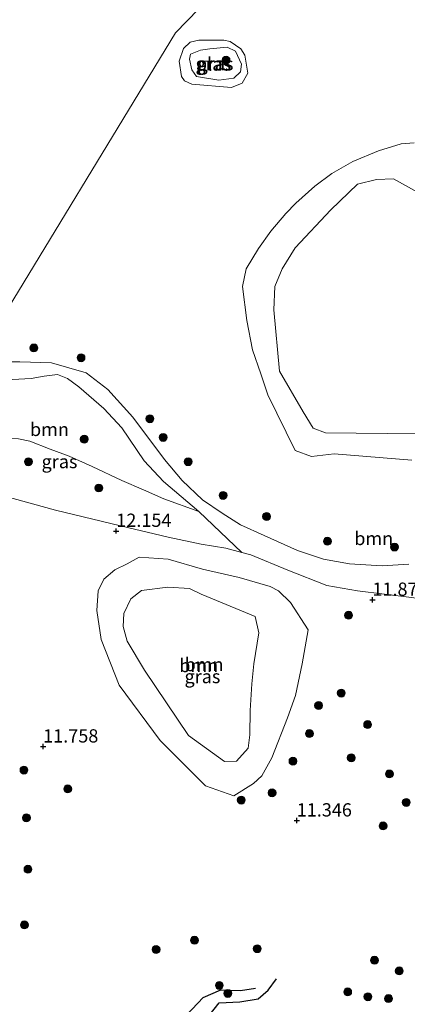
# Model space of a CAD drawing. Units: metres. Extents: x 189990 to 199073, y 429002 to 431253.
# Drawn here: x 194214 to 194287, y 430684 to 430870 of the extents above; entities that cross this region are included whole.
import ezdxf
from ezdxf.enums import TextEntityAlignment as Align

# ---------------------------------------------------------------- set-up
doc = ezdxf.new("R2010")
doc.units = ezdxf.units.M
doc.layers.get('0').update_dxf_attribs({"lineweight": 25})
for name, color, linetype, lineweight in [('B-ME-GR-BOMENSTRUIKEN-GV-B6', 93, 'Continuous', 18), ('B-ME-GR-BOOM-GV-B6', 93, 'Continuous', 18), ('B-ME-GR-BOOM-S-B1', 93, 'Continuous', 18), ('B-ME-GW-GRONDWERKLIJN-L-B1', 10, 'Continuous', 25), ('B-ME-GW-HOOGTEPUNT-S-B1', 10, 'Continuous', 25), ('B-ME-GW-KRUINLIJN-L-B1', 93, 'Continuous', 18), ('B-ME-GW-TEENLIJN-L-B1', 93, 'Continuous', 18), ('B-ME-IE-GRASLAND-GV-B6', 93, 'Continuous', 18), ('B-ME-IE-HULPGEOMETRIE-L-B1', 53, 'Continuous', 18), ('B-ME-OG-BREUK-L-B1', 10, 'Continuous', 25), ('B-ME-OG-WATER-GV-B6', 153, 'Continuous', 18)]:
    doc.layers.add(name, color=color, linetype=linetype, lineweight=lineweight)
doc.styles.add('NLCS-ISO', font='NLCS-ISO.TTF')

# ---------------------------------------------------------------- blocks, each defined once
blk = doc.blocks.new('boom')
blk.add_hatch(color=256).paths.add_polyline_path([(-0.75, 0, 1), (0.75, 0, 1)])
blk.add_circle((0, 0), 0.75)
blk = doc.blocks.new('hoogtepunt')
for p, q in [((-0.5, 0), (0.5, 0)), ((0, 0.5), (0, -0.5))]:
    blk.add_line(p, q)

msp = doc.modelspace()

# ---------------------------------------------------------------- linework, layer by layer
at = {"layer": 'B-ME-GR-BOMENSTRUIKEN-GV-B6'}
for points in [[(194288.042, 430786.707, 8.594), (194273.385, 430787.906, 8.594), (194269.102, 430787.427, 8.594), (194265.996, 430788.552, 8.594), (194260.892, 430799.047, 8.594), (194259.564, 430802.977, 8.594), (194257.962, 430807.516, 8.594), (194256.93, 430813.066, 8.594), (194256.091, 430819.492, 8.594), (194256.768, 430822.772, 8.594), (194259.124, 430826.649, 8.594), (194261.406, 430829.874, 8.594), (194264.237, 430833.232, 8.594), (194266.113, 430835.21, 8.594), (194269.696, 430838.368, 8.594), (194272.914, 430840.787, 8.594), (194276.893, 430843.019, 8.594), (194281.705, 430845.076, 8.594), (194285.997, 430846.379, 8.594), (194288.438, 430846.557, 8.594)], [(194289.169, 430791.696, 11.686), (194271.74, 430791.893, 11.255), (194269.405, 430792.75, 11.255), (194267.534, 430795.797, 11.251), (194263.069, 430803.471, 11.128), (194261.992, 430815.05, 10.974), (194262.185, 430819.482, 10.816), (194263.547, 430822.767, 10.816), (194266.026, 430826.754, 10.816), (194272.739, 430833.946, 10.539), (194277.757, 430838.771, 10.046), (194281.329, 430839.677, 10.046), (194284.593, 430839.772, 10.051), (194290.234, 430836.633, 10.055)], [(194290.234, 430836.633, 10.055), (194284.593, 430839.772, 10.051), (194281.329, 430839.677, 10.046), (194277.757, 430838.771, 10.046), (194272.739, 430833.946, 10.539), (194266.026, 430826.754, 10.816), (194263.547, 430822.767, 10.816), (194262.185, 430819.482, 10.816), (194261.992, 430815.05, 10.974), (194263.069, 430803.471, 11.128), (194267.534, 430795.797, 11.251), (194269.405, 430792.75, 11.255), (194271.74, 430791.893, 11.255), (194289.169, 430791.696, 11.686)]]:
    msp.add_polyline3d(points, dxfattribs=at)
at = {"layer": 'B-ME-GR-BOOM-GV-B6'}
for points in [[(194206.257, 430805.241, 8.594), (194214.061, 430805.273, 8.594), (194220.034, 430805.083, 8.594), (194226.563, 430803.182, 8.594), (194230.711, 430800.05, 8.594), (194235.405, 430794.812, 8.594), (194241.344, 430786.822, 8.594), (194244.718, 430782.902, 8.594), (194248.567, 430779.229, 8.594), (194252.23, 430776.729, 8.594), (194255.704, 430774.516, 8.594), (194260.185, 430772.477, 8.594), (194266.446, 430769.694, 8.594), (194271.352, 430768.06, 8.594), (194276.261, 430767.122, 8.594), (194282.444, 430766.787, 8.594), (194287.463, 430767.109, 8.594)], [(194287.979, 430760.798, 11.946), (194277.784, 430762.033, 11.787), (194272.004, 430763.096, 12.038), (194264.625, 430765.974, 12.108), (194257.639, 430768.874, 12.003), (194255.971, 430769.309, 11.942), (194247.819, 430777.029, 10.688), (194241.186, 430782.679, 10.653), (194237.512, 430786.6, 10.688), (194233.349, 430792.816, 10.657), (194229.903, 430796.454, 10.517), (194225.186, 430800.545, 10.482), (194223.05, 430802.126, 10.482), (194221.217, 430802.841, 10.482), (194218.665, 430802.546, 10.486), (194216.189, 430802.117, 10.548), (194212.669, 430801.932, 10.548)], [(194212.669, 430801.932, 10.548), (194216.189, 430802.117, 10.548), (194218.665, 430802.546, 10.486), (194221.217, 430802.841, 10.482), (194223.05, 430802.126, 10.482), (194225.186, 430800.545, 10.482), (194229.903, 430796.454, 10.517), (194233.349, 430792.816, 10.657), (194237.512, 430786.6, 10.688), (194241.186, 430782.679, 10.653), (194247.819, 430777.029, 10.688), (194241.259, 430779.427, 10.693), (194237.385, 430781.101, 10.715), (194233.301, 430782.874, 10.745), (194227.717, 430785.538, 10.737), (194223.4, 430787.45, 10.754), (194219.778, 430788.79, 10.754), (194215.989, 430790.26, 10.763), (194213.859, 430790.713, 10.763)], [(194261.27, 430762.903, 11.963), (194262.85, 430762.074, 11.977), (194265.14, 430759.84, 11.977), (194268.457, 430754.684, 11.717), (194267.351, 430748.314, 11.62), (194266.067, 430742.338, 11.59), (194264.556, 430738.135, 11.576), (194261.592, 430730.562, 11.379), (194259.749, 430727.178, 11.37), (194258.141, 430725.694, 11.37), (194254.436, 430723.366, 11.229), (194249.089, 430725.291, 11.159), (194240.544, 430733.8, 11.128), (194232.805, 430744.282, 11.137), (194229.416, 430752.85, 11.233), (194228.597, 430758.336, 11.515), (194228.882, 430762.076, 11.656), (194229.923, 430764.232, 11.73), (194231.987, 430766.021, 11.748), (194234.358, 430767.173, 11.752), (194236.619, 430768.42, 11.735), (194242.07, 430768.024, 11.765), (194248.562, 430766.166, 11.752), (194255.452, 430764.571, 11.853), (194261.27, 430762.903, 11.963)], [(194245.876, 430734.797, 10.301), (194252.68, 430729.841, 10.297), (194254.962, 430729.936, 10.244), (194257.155, 430732.395, 10.244), (194257.449, 430734.891, 10.244), (194257.505, 430739.465, 10.244), (194257.869, 430744.509, 10.244), (194258.221, 430748.295, 10.244), (194259.185, 430754.146, 10.244), (194258.478, 430757.247, 10.244), (194248.314, 430761.452, 10.244), (194246.058, 430762.478, 10.442), (194241.978, 430762.741, 10.442), (194237.012, 430762.137, 10.442), (194235.028, 430760.546, 10.442), (194233.687, 430757.791, 10.442), (194233.582, 430755.327, 10.442), (194234.322, 430752.544, 10.438), (194237.583, 430747.12, 10.354), (194245.876, 430734.797, 10.301)], [(194248.314, 430761.452, 10.244), (194258.478, 430757.247, 10.244), (194259.185, 430754.146, 10.244), (194258.221, 430748.295, 10.244), (194257.869, 430744.509, 10.244), (194257.505, 430739.465, 10.244), (194257.449, 430734.891, 10.244), (194257.155, 430732.395, 10.244), (194254.962, 430729.936, 10.244), (194252.68, 430729.841, 10.297), (194245.876, 430734.797, 10.301), (194237.583, 430747.12, 10.354), (194234.322, 430752.544, 10.438), (194233.582, 430755.327, 10.442), (194233.687, 430757.791, 10.442), (194235.028, 430760.546, 10.442), (194237.012, 430762.137, 10.442), (194241.978, 430762.741, 10.442), (194246.058, 430762.478, 10.442), (194248.314, 430761.452, 10.244)]]:
    msp.add_polyline3d(points, dxfattribs=at)
at = {"layer": 'B-ME-GW-GRONDWERKLIJN-L-B1'}
msp.add_polyline3d([(194239.136, 430668.438, 11.554), (194251.699, 430684.369, 11.546), (194255.577, 430684.551, 11.528), (194259.039, 430685.097, 11.532), (194260.946, 430686.76, 11.431), (194262.478, 430688.88, 11.343)], dxfattribs=at)
at = {"layer": 'B-ME-GW-KRUINLIJN-L-B1'}
for points in [[(194249.921, 430864.292, 9.356), (194253.18, 430864.6, 9.356), (194254.791, 430863.827, 9.356), (194255.908, 430861.421, 9.352), (194255.717, 430859.935, 9.352), (194254.43, 430858.733, 9.352), (194251.638, 430858.361, 9.352), (194247.388, 430859.091, 9.325), (194246.5, 430860.36, 9.343), (194246.08, 430862.355, 9.343), (194246.272, 430863.311, 9.352), (194248.165, 430864.039, 9.36), (194249.921, 430864.292, 9.356)], [(194289.169, 430791.696, 11.686), (194271.74, 430791.893, 11.255), (194269.405, 430792.75, 11.255), (194267.534, 430795.797, 11.251), (194263.069, 430803.471, 11.128), (194261.992, 430815.05, 10.974), (194262.185, 430819.482, 10.816), (194263.547, 430822.767, 10.816), (194266.026, 430826.754, 10.816), (194272.739, 430833.946, 10.539), (194277.757, 430838.771, 10.046), (194281.329, 430839.677, 10.046), (194284.593, 430839.772, 10.051), (194290.234, 430836.633, 10.055)], [(194189.783, 430803.568, 10.618), (194199.108, 430802.581, 10.583), (194203.788, 430802.228, 10.548), (194207.735, 430802.128, 10.548), (194212.669, 430801.932, 10.548), (194216.189, 430802.117, 10.548), (194218.665, 430802.546, 10.486), (194221.217, 430802.841, 10.482), (194223.05, 430802.126, 10.482), (194225.186, 430800.545, 10.482), (194229.903, 430796.454, 10.517), (194233.349, 430792.816, 10.657), (194237.512, 430786.6, 10.688), (194241.186, 430782.679, 10.653), (194247.819, 430777.029, 10.688)], [(194192.63, 430790.447, 11.755), (194195.682, 430787.476, 11.897), (194200.092, 430784.382, 12.078), (194203.659, 430782.829, 12.1), (194207.192, 430781.297, 12.069), (194211.003, 430780.003, 12.254), (194220.827, 430777.244, 12.341), (194234.643, 430773.915, 12.144), (194238.092, 430773.125, 11.911), (194242.05, 430772.176, 11.757), (194248.307, 430770.847, 11.765), (194252.92, 430770.105, 11.831), (194255.971, 430769.309, 11.942)], [(194265.14, 430759.84, 11.977), (194262.85, 430762.074, 11.977), (194261.27, 430762.903, 11.963), (194255.452, 430764.571, 11.853), (194248.562, 430766.166, 11.752), (194242.07, 430768.024, 11.765), (194236.619, 430768.42, 11.735), (194234.358, 430767.173, 11.752), (194231.987, 430766.021, 11.748), (194229.923, 430764.232, 11.73), (194228.882, 430762.076, 11.656), (194228.597, 430758.336, 11.515), (194229.416, 430752.85, 11.233), (194232.805, 430744.282, 11.137), (194240.544, 430733.8, 11.128), (194249.089, 430725.291, 11.159), (194254.436, 430723.366, 11.229), (194258.141, 430725.694, 11.37), (194259.749, 430727.178, 11.37)], [(194255.971, 430769.309, 11.942), (194257.639, 430768.874, 12.003), (194264.625, 430765.974, 12.108), (194272.004, 430763.096, 12.038), (194277.784, 430762.033, 11.787), (194287.979, 430760.798, 11.946), (194296.349, 430759.675, 11.977), (194304.022, 430758.433, 12.038), (194311.299, 430756.926, 12.148), (194315.62, 430755.364, 12.069), (194319.127, 430754.046, 12.113), (194322.77, 430753.078, 12.144), (194326.267, 430752.834, 12.139), (194329.111, 430752.699, 12.117), (194333.688, 430752.1, 11.972), (194339.825, 430752.588, 11.809), (194341.436, 430752.066, 11.809), (194342.826, 430750.98, 11.809), (194345.06, 430749.005, 11.748), (194348.404, 430746.451, 11.445), (194352.296, 430744.601, 11.563), (194359.092, 430740.058, 11.401), (194366.119, 430737.384, 11.251), (194370.283, 430735.802, 11.225)], [(194259.749, 430727.178, 11.37), (194261.592, 430730.562, 11.379), (194264.556, 430738.135, 11.576), (194266.067, 430742.338, 11.59), (194267.351, 430748.314, 11.62), (194268.457, 430754.684, 11.717), (194265.14, 430759.84, 11.977)]]:
    msp.add_polyline3d(points, dxfattribs=at)
at = {"layer": 'B-ME-GW-TEENLIJN-L-B1'}
for points in [[(194247.819, 430777.029, 10.688), (194241.259, 430779.427, 10.693), (194237.385, 430781.101, 10.715), (194233.301, 430782.874, 10.745), (194227.717, 430785.538, 10.737), (194223.4, 430787.45, 10.754), (194219.778, 430788.79, 10.754), (194215.989, 430790.26, 10.763), (194213.859, 430790.713, 10.763), (194210.371, 430790.88, 10.763), (194207.768, 430791.258, 10.763), (194205.125, 430791.991, 10.763), (194202.216, 430793.361, 10.759), (194199.142, 430794.931, 10.732), (194196.32, 430797.287, 10.732), (194193.499, 430799.854, 10.679), (194189.783, 430803.568, 10.618)], [(194248.314, 430761.452, 10.244), (194258.478, 430757.247, 10.244), (194259.185, 430754.146, 10.244), (194258.221, 430748.295, 10.244), (194257.869, 430744.509, 10.244), (194257.505, 430739.465, 10.244), (194257.449, 430734.891, 10.244), (194257.155, 430732.395, 10.244), (194254.962, 430729.936, 10.244), (194252.68, 430729.841, 10.297), (194245.876, 430734.797, 10.301), (194237.583, 430747.12, 10.354), (194234.322, 430752.544, 10.438), (194233.582, 430755.327, 10.442), (194233.687, 430757.791, 10.442), (194235.028, 430760.546, 10.442), (194237.012, 430762.137, 10.442), (194241.978, 430762.741, 10.442), (194246.058, 430762.478, 10.442), (194248.314, 430761.452, 10.244)]]:
    msp.add_polyline3d(points, dxfattribs=at)
at = {"layer": 'B-ME-IE-GRASLAND-GV-B6'}
for points in [[(194244.127, 430861.964, 8.594), (194244.946, 430864.346, 8.594), (194246.214, 430865.58, 8.594), (194247.857, 430865.915, 8.594), (194252.574, 430865.94, 8.594), (194253.737, 430865.686, 8.594), (194255.787, 430864.31, 8.594), (194256.502, 430863.113, 8.594), (194257.077, 430859.718, 8.594), (194256.039, 430857.786, 8.594), (194254.014, 430856.99, 8.594), (194246.543, 430857.61, 8.594), (194245.165, 430858.256, 8.594), (194244.597, 430859.074, 8.594), (194244.127, 430861.964, 8.594)], [(194249.921, 430864.292, 9.356), (194253.18, 430864.6, 9.356), (194254.791, 430863.827, 9.356), (194255.908, 430861.421, 9.352), (194255.717, 430859.935, 9.352), (194254.43, 430858.733, 9.352), (194251.638, 430858.361, 9.352), (194247.388, 430859.091, 9.325), (194246.5, 430860.36, 9.343), (194246.08, 430862.355, 9.343), (194246.272, 430863.311, 9.352), (194248.165, 430864.039, 9.36), (194249.921, 430864.292, 9.356)], [(194249.921, 430864.292, 9.356), (194248.165, 430864.039, 9.36), (194246.272, 430863.311, 9.352), (194246.08, 430862.355, 9.343), (194246.5, 430860.36, 9.343), (194247.388, 430859.091, 9.325), (194251.638, 430858.361, 9.352), (194254.43, 430858.733, 9.352), (194255.717, 430859.935, 9.352), (194255.908, 430861.421, 9.352), (194254.791, 430863.827, 9.356), (194253.18, 430864.6, 9.356), (194249.921, 430864.292, 9.356)], [(194213.859, 430790.713, 10.763), (194215.989, 430790.26, 10.763), (194219.778, 430788.79, 10.754), (194223.4, 430787.45, 10.754), (194227.717, 430785.538, 10.737), (194233.301, 430782.874, 10.745), (194237.385, 430781.101, 10.715), (194241.259, 430779.427, 10.693), (194247.819, 430777.029, 10.688), (194255.971, 430769.309, 11.942), (194252.92, 430770.105, 11.831), (194248.307, 430770.847, 11.765), (194242.05, 430772.176, 11.757), (194238.092, 430773.125, 11.911), (194234.643, 430773.915, 12.144), (194220.827, 430777.244, 12.341), (194211.003, 430780.003, 12.254)], [(194211.003, 430780.003, 12.254), (194220.827, 430777.244, 12.341), (194234.643, 430773.915, 12.144), (194238.092, 430773.125, 11.911), (194242.05, 430772.176, 11.757), (194248.307, 430770.847, 11.765), (194252.92, 430770.105, 11.831), (194255.971, 430769.309, 11.942), (194257.639, 430768.874, 12.003), (194264.625, 430765.974, 12.108), (194272.004, 430763.096, 12.038), (194277.784, 430762.033, 11.787), (194287.979, 430760.798, 11.946)], [(194265.14, 430759.84, 11.977), (194262.85, 430762.074, 11.977), (194261.27, 430762.903, 11.963), (194255.452, 430764.571, 11.853), (194248.562, 430766.166, 11.752), (194242.07, 430768.024, 11.765), (194236.619, 430768.42, 11.735), (194234.358, 430767.173, 11.752), (194231.987, 430766.021, 11.748), (194229.923, 430764.232, 11.73), (194228.882, 430762.076, 11.656), (194228.597, 430758.336, 11.515), (194229.416, 430752.85, 11.233), (194232.805, 430744.282, 11.137), (194240.544, 430733.8, 11.128), (194249.089, 430725.291, 11.159), (194254.436, 430723.366, 11.229), (194258.141, 430725.694, 11.37), (194259.749, 430727.178, 11.37), (194261.592, 430730.562, 11.379), (194264.556, 430738.135, 11.576), (194266.067, 430742.338, 11.59), (194267.351, 430748.314, 11.62), (194268.457, 430754.684, 11.717), (194265.14, 430759.84, 11.977)]]:
    msp.add_polyline3d(points, dxfattribs=at)
at = {"layer": 'B-ME-IE-HULPGEOMETRIE-L-B1'}
msp.add_polyline3d([(194000.251, 430564.202, 9.734), (194018.482, 430585.327, 9.579), (194045.755, 430616.931, 10.052), (194057.124, 430630.105, 10.06), (194072.65, 430648.098, 11.075), (194080.262, 430657.114, 10.945), (194086.426, 430664.415, 9.742), (194165.914, 430758.842, 10.391), (194169.189, 430762.733, 10.703), (194173.525, 430767.884, 10.907), (194176.644, 430771.59, 11.129), (194181.364, 430777.197, 10.876), (194182.082, 430778.042, 10.896), (194185.516, 430782.08, 11.637), (194192.63, 430790.447, 11.755), (194187.155, 430803.047, 10.724), (194186.239, 430805.155, 9.319), (194191.498, 430805.675, 8.594), (194206.87, 430807.193, 8.594), (194243.457, 430867.324, 8.594), (194359.78, 430987.023, 8.594)], dxfattribs=at)
at = {"layer": 'B-ME-OG-BREUK-L-B1'}
msp.add_polyline3d([(194242.307, 430678.615, 10.983), (194248.635, 430685.338, 10.983), (194252.008, 430686.816, 11.075), (194255.719, 430686.672, 11.15), (194258.515, 430687.12, 11.15)], dxfattribs=at)
at = {"layer": 'B-ME-OG-WATER-GV-B6'}
for points in [[(194287.463, 430767.109, 8.594), (194282.444, 430766.787, 8.594), (194276.261, 430767.122, 8.594), (194271.352, 430768.06, 8.594), (194266.446, 430769.694, 8.594), (194260.185, 430772.477, 8.594), (194255.704, 430774.516, 8.594), (194252.23, 430776.729, 8.594), (194248.567, 430779.229, 8.594), (194244.718, 430782.902, 8.594), (194241.344, 430786.822, 8.594), (194235.405, 430794.812, 8.594), (194230.711, 430800.05, 8.594), (194226.563, 430803.182, 8.594), (194220.034, 430805.083, 8.594), (194214.061, 430805.273, 8.594), (194206.257, 430805.241, 8.594), (194196.675, 430805.143, 8.594), (194191.498, 430805.675, 8.594), (194206.87, 430807.193, 8.594), (194243.457, 430867.324, 8.594), (194359.78, 430987.023, 8.594)], [(194359.78, 430987.023, 8.594), (194243.457, 430867.324, 8.594), (194206.87, 430807.193, 8.594)], [(194244.127, 430861.964, 8.594), (194244.597, 430859.074, 8.594), (194245.165, 430858.256, 8.594), (194246.543, 430857.61, 8.594), (194254.014, 430856.99, 8.594), (194256.039, 430857.786, 8.594), (194257.077, 430859.718, 8.594), (194256.502, 430863.113, 8.594), (194255.787, 430864.31, 8.594), (194253.737, 430865.686, 8.594), (194252.574, 430865.94, 8.594), (194247.857, 430865.915, 8.594), (194246.214, 430865.58, 8.594), (194244.946, 430864.346, 8.594), (194244.127, 430861.964, 8.594)], [(194288.438, 430846.557, 8.594), (194285.997, 430846.379, 8.594), (194281.705, 430845.076, 8.594), (194276.893, 430843.019, 8.594), (194272.914, 430840.787, 8.594), (194269.696, 430838.368, 8.594), (194266.113, 430835.21, 8.594), (194264.237, 430833.232, 8.594), (194261.406, 430829.874, 8.594), (194259.124, 430826.649, 8.594), (194256.768, 430822.772, 8.594), (194256.091, 430819.492, 8.594), (194256.93, 430813.066, 8.594), (194257.962, 430807.516, 8.594), (194259.564, 430802.977, 8.594), (194260.892, 430799.047, 8.594), (194265.996, 430788.552, 8.594), (194269.102, 430787.427, 8.594), (194273.385, 430787.906, 8.594), (194288.042, 430786.707, 8.594)]]:
    msp.add_polyline3d(points, dxfattribs=at)

# ---------------------------------------------------------------- block references
at = {"layer": 'B-ME-GR-BOOM-S-B1', "rotation": 90}
for p in [(194252.974, 430862.156, 9.44), (194216.731, 430807.865, 9.014), (194225.622, 430806.02, 8.869), (194238.626, 430794.513, 8.925), (194226.238, 430790.663, 10.719), (194241.114, 430791.006, 9.003), (194215.707, 430786.403, 11.543), (194245.83, 430786.421, 9.037), (194228.99, 430781.456, 11.286), (194252.424, 430780.052, 9.293), (194260.623, 430776.089, 9.259), (194272.103, 430771.407, 9.07), (194284.758, 430770.326, 9.07), (194276.104, 430757.446, 12.056), (194274.719, 430742.781, 11.933), (194270.436, 430740.428, 11.878), (194279.69, 430736.824, 12.334), (194268.709, 430735.132, 11.878), (194276.595, 430730.568, 12.334), (194265.607, 430729.933, 11.878), (194214.866, 430728.248, 11.989), (194283.802, 430727.514, 12.334), (194223.117, 430724.691, 11.788), (194261.665, 430723.954, 11.878), (194255.857, 430722.585, 11.326), (194286.972, 430722.144, 12.334), (194215.329, 430719.25, 12.011), (194282.597, 430717.712, 12.323), (194215.621, 430709.546, 11.839), (194214.949, 430699.042, 11.543), (194247.02, 430696.146, 11.272), (194239.78, 430694.401, 11.168), (194258.865, 430694.563, 12.055), (194280.975, 430692.377, 11.479), (194285.647, 430690.359, 11.456), (194251.713, 430687.626, 11.066), (194253.315, 430686.134, 11.075), (194275.921, 430686.398, 11.456), (194279.75, 430685.505, 11.307), (194283.631, 430685.14, 11.266)]:
    msp.add_blockref('boom', p, dxfattribs=at)
at = {"layer": 'B-ME-GW-HOOGTEPUNT-S-B1', "rotation": 90}
for p in [(194232.273, 430773.345, 12.154), (194232.273, 430773.345, 12.154), (194280.588, 430760.34, 11.875), (194280.588, 430760.34, 11.875), (194218.479, 430732.67, 11.758), (194218.479, 430732.67, 11.758), (194266.307, 430718.711, 11.346), (194266.307, 430718.711, 11.346)]:
    msp.add_blockref('hoogtepunt', p, dxfattribs=at)

# ---------------------------------------------------------------- texts
at = {"layer": 'B-ME-GR-BOOM-GV-B6', "ltscale": 0.2, "style": 'NLCS-ISO'}
for p in [(194219.6688, 430792.5083), (194280.8346, 430771.9352), (194247.823, 430747.9727), (194247.823, 430747.9727), (194248.8267, 430748.1605)]:
    msp.add_text('bmn', height=2.5, dxfattribs=at).set_placement(p, align=Align.MIDDLE_CENTER)
at = {"layer": 'B-ME-GW-HOOGTEPUNT-S-B1', "ltscale": 0.2, "style": 'NLCS-ISO'}
for s, p in [('12.154', (194232.273, 430773.345, 12.154)), ('12.154', (194232.273, 430773.345, 12.154)), ('11.875', (194280.588, 430760.34, 11.875)), ('11.875', (194280.588, 430760.34, 11.875)), ('11.758', (194218.479, 430732.67, 11.758)), ('11.758', (194218.479, 430732.67, 11.758)), ('11.346', (194266.307, 430718.711, 11.346)), ('11.346', (194266.307, 430718.711, 11.346))]:
    msp.add_text(s, height=2.5, dxfattribs=at).set_placement(p, align=Align.BOTTOM_LEFT)
at = {"layer": 'B-ME-IE-GRASLAND-GV-B6', "ltscale": 0.2, "style": 'NLCS-ISO'}
for p in [(194250.602, 430861.465), (194250.994, 430861.4805), (194250.994, 430861.4805), (194221.563, 430786.4385), (194248.527, 430745.893)]:
    msp.add_text('gras', height=2.5, dxfattribs=at).set_placement(p, align=Align.MIDDLE_CENTER)
at = {"layer": 'B-ME-OG-WATER-GV-B6', "ltscale": 0.2, "style": 'NLCS-ISO'}
msp.add_text('plas', height=2.5, dxfattribs=at).set_placement((194250.5869, 430861.4255), align=Align.MIDDLE_CENTER)

doc.saveas('drawing.dxf')
